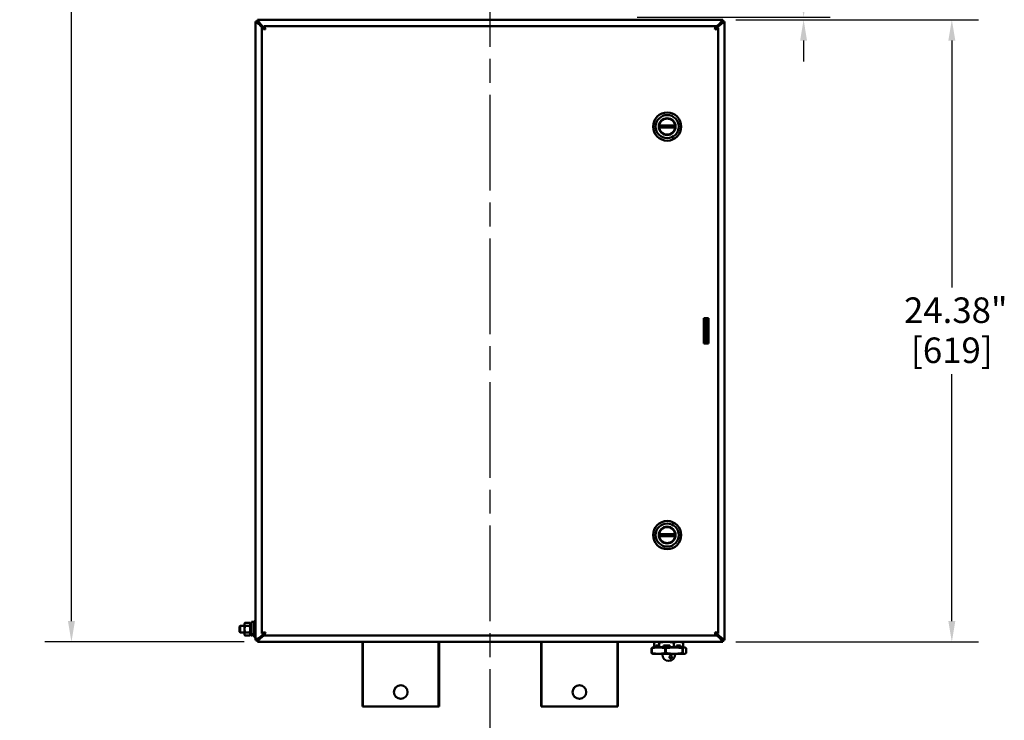
# Model space of a CAD drawing. Units: inches. Extents: x 1 to 182, y 1 to 140.
# Drawn here: x 40 to 79, y 30 to 58 of the extents above; entities that cross this region are included whole.
import ezdxf

# ---------------------------------------------------------------- set-up
doc = ezdxf.new("R2010")
doc.units = ezdxf.units.IN
doc.header["$LTSCALE"] = 8.333333
doc.header["$MEASUREMENT"] = 0
doc.linetypes.add('CHAIN', pattern=[0.7087, 0.4724, -0.0591, 0.1181, -0.0591])
for name, color, linetype, lineweight in [('Centerline (ANSI)', 7, 'Continuous', 25), ('Dimension (ANSI)', 7, 'Continuous', 25), ('Visible (ANSI)', 7, 'Continuous', 50)]:
    doc.layers.add(name, color=color, linetype=linetype, lineweight=lineweight)
doc.styles.add('Note Text (ANSI)', font='tahoma.ttf')
doc.dimstyles.new('Default (ANSI)', dxfattribs={"dimscale": 8.333333, "dimtxt": 0.12, "dimasz": 0.098425, "dimexe": 0.125, "dimexo": 0.0625, "dimgap": 0.031496, "dimtad": 0, "dimtih": 1, "dimtoh": 1, "dimrnd": 1e-08, "dimzin": 4, "dimdsep": 46, "dimtxsty": 'Note Text (ANSI)', "dimcen": 0.09, "dimdle": 0.393701, "dimclrd": 256, "dimclre": 256, "dimclrt": 256, "dimadec": 0, "dimazin": 1, "dimtfac": 1, "dimtofl": 0, "dimtmove": 0, "dimatfit": 3, "dimfxl": 1, "dimtolj": 1, "dimtzin": 4, "dimlwd": -1, "dimlwe": -1, "dimarcsym": 0})

# ---------------------------------------------------------------- blocks, each defined once
blk = doc.blocks.new('*D17')
at = {"layer": 'Defpoints', "color": 0, "transparency": 16777216}
for p in [(53.637, 99.062), (42.482, 33.337), (49.769, 33.337)]:
    blk.add_point(p, dxfattribs=at)
at = {"layer": 'Dimension (ANSI)', "transparency": 16777216}
for p, q in [((53.116, 99.062), (41.44, 99.062)), ((42.482, 98.242), (42.482, 72.973)), ((42.482, 34.157), (42.482, 69.574)), ((49.248, 33.337), (41.44, 33.337))]:
    blk.add_line(p, q, dxfattribs=at)
for points in [[(42.345, 98.242), (42.618, 98.242), (42.482, 99.062)], [(42.345, 34.157), (42.618, 34.157), (42.482, 33.337)]]:
    blk.add_solid(points, dxfattribs=at)
at = {"layer": 'Dimension (ANSI)', "transparency": 16777216, "char_height": 1, "attachment_point": 2, "style": 'Note Text (ANSI)'}
for s, insert in [('\\A1; 65.73"', (42.482, 72.578)), ('\\A1;[1669]', (42.482, 71.011))]:
    blk.add_mtext(s, dxfattribs=dict(at, insert=insert))
blk = doc.blocks.new('*D20')
at = {"layer": 'Defpoints', "color": 0, "transparency": 16777216}
for p in [(64.127, 57.812), (67.994, 57.712), (71.163, 57.712)]:
    blk.add_point(p, dxfattribs=at)
at = {"layer": 'Dimension (ANSI)', "transparency": 16777216}
for p, q in [((71.983, 62.011), (71.163, 62.011)), ((71.163, 62.011), (71.163, 59.452)), ((71.163, 58.632), (71.163, 59.452)), ((64.647, 57.812), (72.204, 57.812)), ((68.515, 57.712), (72.204, 57.712)), ((71.163, 56.892), (71.163, 56.071))]:
    blk.add_line(p, q, dxfattribs=at)
for points in [[(71.026, 58.632), (71.299, 58.632), (71.163, 57.812)], [(71.026, 56.892), (71.299, 56.892), (71.163, 57.712)]]:
    blk.add_solid(points, dxfattribs=at)
at = {"layer": 'Dimension (ANSI)', "transparency": 16777216, "char_height": 1, "attachment_point": 2, "style": 'Note Text (ANSI)'}
for s, insert in [('\\A1; \\fTahoma|b0|i0;\\H1.0000;.10"', (73.657, 63.315)), ('\\A1;[3]', (73.657, 61.749))]:
    blk.add_mtext(s, dxfattribs=dict(at, insert=insert))
blk = doc.blocks.new('*D37')
at = {"layer": 'Defpoints', "color": 0, "transparency": 16777216}
for p in [(67.994, 57.712), (67.994, 33.337), (76.97, 33.337)]:
    blk.add_point(p, dxfattribs=at)
at = {"layer": 'Dimension (ANSI)', "transparency": 16777216}
for p, q in [((68.515, 57.712), (78.011, 57.712)), ((76.97, 56.892), (76.97, 47.226)), ((76.97, 34.157), (76.97, 43.822)), ((68.515, 33.337), (78.011, 33.337))]:
    blk.add_line(p, q, dxfattribs=at)
for points in [[(76.833, 56.892), (77.106, 56.892), (76.97, 57.712)], [(76.833, 34.157), (77.106, 34.157), (76.97, 33.337)]]:
    blk.add_solid(points, dxfattribs=at)
at = {"layer": 'Dimension (ANSI)', "transparency": 16777216, "char_height": 1, "attachment_point": 2, "style": 'Note Text (ANSI)'}
for s, insert in [('\\A1; \\fTahoma|b0|i0;\\H1.0000;24.38"', (76.97, 46.832)), ('\\A1;[619]', (76.97, 45.262))]:
    blk.add_mtext(s, dxfattribs=dict(at, insert=insert))

msp = doc.modelspace()

# ---------------------------------------------------------------- linework, layer by layer
at = {"layer": 'Centerline (ANSI)', "linetype": 'CHAIN', "ltscale": 0.952448}
msp.add_line((58.882, 6.02), (58.882, 128.467), dxfattribs=at)
at = {"layer": 'Visible (ANSI)'}
for p, q in [((49.694, 33.412), (49.694, 57.637)), ((49.694, 57.637), (49.768, 57.637)), ((49.769, 57.712), (67.994, 57.712)), ((49.769, 57.712), (49.769, 57.638)), ((49.83, 57.537), (49.954, 57.387)), ((50.059, 57.34), (49.863, 57.576)), ((67.895, 57.576), (67.745, 57.445)), ((67.754, 57.387), (67.933, 57.543)), ((67.994, 57.638), (67.994, 57.712)), ((67.995, 57.637), (68.069, 57.637)), ((68.069, 57.637), (68.069, 33.412)), ((49.944, 33.662), (49.944, 57.387)), ((50.018, 57.387), (49.944, 57.387)), ((50.019, 57.462), (67.745, 57.462)), ((50.019, 57.388), (50.019, 57.462)), ((67.685, 57.327), (67.743, 57.378)), ((67.745, 57.388), (67.745, 57.462)), ((67.745, 57.387), (67.819, 57.387)), ((67.819, 57.387), (67.819, 33.662)), ((65.507, 53.564), (66.132, 53.564)), ((65.507, 53.485), (66.132, 53.485)), ((67.257, 46.024), (67.444, 46.024)), ((67.257, 45.024), (67.257, 46.024)), ((67.268, 45.962), (67.268, 46.024)), ((67.268, 45.962), (67.342, 45.962)), ((67.268, 45.962), (67.268, 45.087)), ((67.342, 45.962), (67.342, 46.024)), ((67.342, 45.087), (67.342, 45.962)), ((67.373, 45.962), (67.342, 45.962)), ((67.444, 45.962), (67.373, 45.962)), ((67.444, 46.024), (67.444, 45.024)), ((67.444, 45.024), (67.257, 45.024)), ((67.342, 45.087), (67.268, 45.087)), ((67.268, 45.024), (67.268, 45.087)), ((67.342, 45.024), (67.342, 45.087)), ((67.373, 45.087), (67.342, 45.087)), ((67.444, 45.087), (67.373, 45.087)), ((65.507, 37.564), (66.132, 37.564)), ((65.507, 37.485), (66.132, 37.485)), ((49.069, 33.946), (49.085, 33.962)), ((49.069, 33.727), (49.069, 33.946)), ((49.085, 33.962), (49.085, 33.712)), ((49.085, 33.962), (49.264, 33.962)), ((49.264, 34.056), (49.284, 34.089)), ((49.264, 34.056), (49.264, 34.026)), ((49.264, 34.026), (49.264, 33.837)), ((49.284, 34.089), (49.464, 34.089)), ((49.284, 33.963), (49.464, 33.963)), ((49.483, 34.056), (49.464, 34.089)), ((49.483, 34.056), (49.483, 34.026)), ((49.483, 34.046), (49.534, 34.046)), ((49.483, 34.026), (49.483, 33.837)), ((49.483, 33.962), (49.534, 33.962)), ((49.534, 34.127), (49.534, 33.697)), ((49.534, 34.127), (49.644, 34.127)), ((49.644, 34.149), (49.644, 33.524)), ((49.694, 34.149), (49.644, 34.149)), ((49.069, 33.727), (49.085, 33.712)), ((49.085, 33.712), (49.264, 33.712)), ((49.264, 33.837), (49.264, 33.647)), ((49.264, 33.647), (49.264, 33.618)), ((49.264, 33.618), (49.284, 33.584)), ((49.284, 33.71), (49.464, 33.71)), ((49.284, 33.584), (49.464, 33.584)), ((49.483, 33.618), (49.464, 33.584)), ((49.483, 33.837), (49.483, 33.647)), ((49.483, 33.712), (49.513, 33.712)), ((49.483, 33.647), (49.483, 33.618)), ((49.573, 33.592), (49.513, 33.592)), ((49.644, 33.632), (49.615, 33.632)), ((49.615, 33.576), (49.615, 33.632)), ((49.644, 33.576), (49.615, 33.576)), ((50.019, 33.651), (49.83, 33.504)), ((49.871, 33.473), (50.019, 33.588)), ((50.018, 33.662), (49.944, 33.662)), ((50.019, 33.661), (50.019, 33.587)), ((67.745, 33.587), (50.019, 33.587)), ((67.743, 33.671), (67.686, 33.721)), ((67.745, 33.662), (67.819, 33.662)), ((67.745, 33.661), (67.745, 33.587)), ((67.745, 33.604), (67.895, 33.473)), ((67.933, 33.506), (67.754, 33.662)), ((49.694, 33.524), (49.644, 33.524)), ((49.768, 33.412), (49.694, 33.412)), ((49.769, 33.411), (49.769, 33.337)), ((67.994, 33.337), (49.769, 33.337)), ((53.881, 33.337), (53.881, 30.812)), ((53.882, 33.337), (53.882, 30.812)), ((53.897, 33.337), (53.897, 30.812)), ((56.867, 33.337), (56.867, 30.812)), ((56.882, 33.337), (56.882, 30.812)), ((56.882, 33.337), (56.882, 30.812)), ((60.881, 33.337), (60.881, 30.812)), ((60.882, 33.337), (60.882, 30.812)), ((60.897, 33.337), (60.897, 30.812)), ((63.867, 33.337), (63.867, 30.812)), ((63.882, 33.337), (63.882, 30.812)), ((63.882, 33.337), (63.882, 30.812)), ((65.313, 33.134), (65.313, 33.313)), ((65.368, 33.337), (65.35, 33.33)), ((65.369, 33.134), (65.369, 33.196)), ((65.454, 33.196), (65.369, 33.196)), ((65.419, 33.196), (65.419, 33.134)), ((65.454, 33.196), (65.454, 33.134)), ((65.509, 33.134), (65.509, 33.313)), ((65.67, 33.134), (65.67, 33.196)), ((65.917, 33.196), (65.67, 33.196)), ((65.917, 33.196), (65.917, 33.134)), ((66.078, 33.134), (66.078, 33.313)), ((66.183, 33.196), (66.183, 33.134)), ((66.183, 33.196), (66.345, 33.196)), ((66.303, 33.196), (66.303, 33.122)), ((66.309, 33.134), (66.309, 33.196)), ((66.345, 33.134), (66.345, 33.196)), ((66.395, 33.337), (66.413, 33.33)), ((66.45, 33.134), (66.45, 33.313)), ((67.994, 33.337), (67.994, 33.411)), ((68.069, 33.412), (67.995, 33.412)), ((65.205, 33.092), (65.213, 33.092)), ((65.205, 33.092), (65.205, 32.902)), ((65.213, 32.902), (65.205, 32.902)), ((65.213, 32.902), (65.213, 33.092)), ((65.257, 33.122), (65.247, 33.119)), ((65.257, 32.872), (65.247, 32.876)), ((65.479, 33.122), (65.257, 33.122)), ((65.257, 32.872), (65.479, 32.872)), ((65.369, 33.134), (65.313, 33.134)), ((65.419, 33.134), (65.369, 33.134)), ((65.509, 33.134), (65.454, 33.134)), ((65.46, 33.134), (65.46, 33.122)), ((66.094, 33.122), (65.479, 33.122)), ((65.479, 32.872), (66.094, 32.872)), ((65.67, 33.134), (65.509, 33.134)), ((65.632, 32.842), (65.632, 32.841)), ((65.744, 33.092), (65.767, 33.092)), ((65.744, 33.092), (65.744, 32.902)), ((65.767, 32.902), (65.744, 32.902)), ((65.767, 32.902), (65.767, 33.092)), ((66.078, 33.134), (65.917, 33.134)), ((66.078, 33.134), (66.183, 33.134)), ((66.497, 33.122), (66.094, 33.122)), ((66.094, 32.872), (66.497, 32.872)), ((66.132, 32.842), (66.132, 32.841)), ((66.309, 33.134), (66.303, 33.134)), ((66.345, 33.134), (66.45, 33.134)), ((66.42, 33.092), (66.436, 33.092)), ((66.42, 33.092), (66.42, 32.902)), ((66.436, 32.902), (66.42, 32.902)), ((66.436, 33.092), (66.436, 32.902)), ((66.507, 33.122), (66.497, 33.122)), ((66.497, 32.872), (66.507, 32.872)), ((66.507, 33.122), (66.517, 33.119)), ((66.507, 32.872), (66.517, 32.876)), ((66.558, 32.902), (66.558, 33.092)), ((53.881, 30.812), (53.882, 30.812)), ((53.882, 30.812), (53.897, 30.812)), ((53.897, 30.812), (56.867, 30.812)), ((56.867, 30.812), (56.882, 30.812)), ((56.882, 30.812), (56.882, 30.812)), ((60.881, 30.812), (60.882, 30.812)), ((60.882, 30.812), (60.897, 30.812)), ((60.897, 30.812), (63.867, 30.812)), ((63.867, 30.812), (63.882, 30.812)), ((63.882, 30.812), (63.882, 30.812))]:
    msp.add_line(p, q, dxfattribs=at)
for centre, radius in [((65.819, 53.524), 0.551), ((65.819, 53.524), 0.453), ((65.819, 53.524), 0.329), ((65.819, 53.524), 0.317), ((65.819, 37.524), 0.551), ((65.819, 37.524), 0.453), ((65.819, 37.524), 0.329), ((65.819, 37.524), 0.317), ((55.382, 31.374), 0.266), ((62.382, 31.374), 0.266)]:
    msp.add_circle(centre, radius, dxfattribs=at)
for centre, radius, start, end in [((65.819, 53.524), 0.315, 7.1808, 172.8192), ((65.819, 53.524), 0.315, 172.8192, 187.1808), ((65.819, 53.524), 0.315, 187.1808, 352.8192), ((65.819, 53.524), 0.315, 352.8192, 7.1808), ((65.819, 37.524), 0.315, 7.1808, 172.8192), ((65.819, 37.524), 0.315, 172.8192, 187.1808), ((65.819, 37.524), 0.315, 187.1808, 352.8192), ((65.819, 37.524), 0.315, 352.8192, 7.1808), ((65.602, 32.842), 0.03, 0, 90), ((65.882, 32.841), 0.25, 180, 0), ((66.162, 32.842), 0.03, 90, 180)]:
    msp.add_arc(centre, radius, start, end, dxfattribs=at)
for centre in [(56.882, 32.812), (63.882, 32.812)]:
    msp.add_ellipse(centre, major_axis=(0, 0.098), ratio=0.000195, dxfattribs=at)
for points in [[(49.694, 57.637), (49.694, 57.635), (49.695, 57.633), (49.697, 57.63)], [(49.697, 57.63), (49.711, 57.612), (49.772, 57.574), (49.83, 57.537)], [(49.83, 57.537), (49.799, 57.579), (49.768, 57.623), (49.768, 57.637)], [(49.769, 57.712), (49.77, 57.712), (49.772, 57.711), (49.774, 57.709)], [(49.83, 57.576), (49.808, 57.59), (49.786, 57.604), (49.775, 57.618)], [(49.83, 57.576), (49.818, 57.595), (49.806, 57.614), (49.793, 57.626)], [(67.995, 57.637), (67.995, 57.625), (67.964, 57.584), (67.933, 57.543)], [(67.933, 57.543), (67.993, 57.579), (68.054, 57.616), (68.067, 57.632)], [(67.933, 57.576), (67.947, 57.598), (67.961, 57.619), (67.975, 57.63)], [(67.933, 57.576), (67.953, 57.588), (67.972, 57.601), (67.984, 57.613)], [(67.988, 57.709), (67.99, 57.711), (67.993, 57.712), (67.994, 57.712)], [(68.067, 57.632), (68.068, 57.634), (68.069, 57.636), (68.069, 57.637)], [(49.697, 33.416), (49.695, 33.414), (49.694, 33.413), (49.694, 33.412)], [(49.83, 33.504), (49.77, 33.469), (49.709, 33.432), (49.697, 33.416)], [(49.768, 33.412), (49.768, 33.423), (49.799, 33.464), (49.83, 33.504)], [(49.83, 33.473), (49.811, 33.461), (49.792, 33.449), (49.781, 33.437)], [(49.83, 33.473), (49.815, 33.45), (49.801, 33.427), (49.786, 33.417)], [(68.067, 33.417), (68.054, 33.432), (67.993, 33.47), (67.933, 33.506)], [(67.933, 33.506), (67.964, 33.465), (67.995, 33.423), (67.995, 33.412)], [(67.933, 33.473), (67.953, 33.46), (67.972, 33.448), (67.984, 33.435)], [(67.933, 33.473), (67.947, 33.451), (67.961, 33.429), (67.975, 33.419)], [(68.069, 33.412), (68.069, 33.413), (68.068, 33.415), (68.067, 33.417)]]:
    msp.add_open_spline(points, degree=3, dxfattribs=at)
for points, knots in [([(49.863, 57.576), (49.832, 57.599), (49.8, 57.623), (49.782, 57.633), (49.776, 57.636), (49.772, 57.638), (49.769, 57.638)], [0, 0, 0, 0, 0.7602, 0.7602, 0.7602, 1, 1, 1, 1]), ([(49.774, 57.709), (49.782, 57.703), (49.795, 57.684), (49.811, 57.659), (49.827, 57.635), (49.845, 57.605), (49.863, 57.576)], [-0.8856099, -0.8856099, -0.8856099, -0.8856099, -0.4368079, -0.4368079, -0.4368079, 0, 0, 0, 0]), ([(67.895, 57.576), (67.92, 57.615), (67.945, 57.655), (67.965, 57.682), (67.974, 57.695), (67.982, 57.704), (67.988, 57.709)], [-1, -1, -1, -1, -0.3940901, -0.3940901, -0.3940901, -0.1212461, -0.1212461, -0.1212461, -0.1212461]), ([(67.994, 57.638), (67.985, 57.638), (67.962, 57.623), (67.936, 57.605), (67.923, 57.596), (67.909, 57.586), (67.895, 57.576)], [0, 0, 0, 0, 0.660548, 0.660548, 0.660548, 1, 1, 1, 1]), ([(49.944, 57.387), (49.944, 57.374), (49.97, 57.36), (50.01, 57.347), (50.031, 57.34), (50.056, 57.333), (50.08, 57.326)], [0, 0, 0, 0, 1.027089, 1.027089, 1.027089, 1.570796, 1.570796, 1.570796, 1.570796]), ([(50.08, 57.326), (50.054, 57.342), (50.03, 57.358), (50.021, 57.375), (50.019, 57.379), (50.018, 57.383), (50.018, 57.387)], [0, 0, 0, 0, 1.249956, 1.249956, 1.249956, 1.570796, 1.570796, 1.570796, 1.570796]), ([(50.08, 57.326), (50.067, 57.372), (50.053, 57.418), (50.04, 57.442), (50.033, 57.455), (50.026, 57.462), (50.019, 57.462)], [0, 0, 0, 0, 1.027089, 1.027089, 1.027089, 1.570796, 1.570796, 1.570796, 1.570796]), ([(50.08, 57.326), (50.064, 57.352), (50.048, 57.376), (50.031, 57.385), (50.027, 57.387), (50.023, 57.388), (50.019, 57.388)], [0, 0, 0, 0, 1.249956, 1.249956, 1.249956, 1.570796, 1.570796, 1.570796, 1.570796]), ([(67.745, 57.462), (67.731, 57.462), (67.718, 57.436), (67.704, 57.396), (67.697, 57.375), (67.69, 57.35), (67.683, 57.326)], [0, 0, 0, 0, 1.027089, 1.027089, 1.027089, 1.570796, 1.570796, 1.570796, 1.570796]), ([(67.683, 57.326), (67.699, 57.352), (67.716, 57.376), (67.732, 57.385), (67.736, 57.387), (67.74, 57.388), (67.745, 57.388)], [0, 0, 0, 0, 1.249956, 1.249956, 1.249956, 1.570796, 1.570796, 1.570796, 1.570796]), ([(67.683, 57.326), (67.73, 57.339), (67.776, 57.353), (67.8, 57.366), (67.812, 57.373), (67.819, 57.38), (67.819, 57.387)], [0, 0, 0, 0, 1.027089, 1.027089, 1.027089, 1.570796, 1.570796, 1.570796, 1.570796]), ([(67.683, 57.326), (67.709, 57.342), (67.734, 57.358), (67.742, 57.375), (67.744, 57.379), (67.745, 57.383), (67.745, 57.387)], [0, 0, 0, 0, 1.249956, 1.249956, 1.249956, 1.570796, 1.570796, 1.570796, 1.570796]), ([(49.534, 33.697), (49.534, 33.688), (49.536, 33.679), (49.544, 33.662), (49.551, 33.655), (49.565, 33.644), (49.574, 33.639), (49.594, 33.633), (49.605, 33.632), (49.615, 33.632)], [0.3256068, 0.3256068, 0.3256068, 0.3256068, 0.4044264, 0.4044264, 0.483246, 0.483246, 0.5607861, 0.5607861, 0.6383262, 0.6383262, 0.6383262, 0.6383262]), ([(50.08, 33.723), (50.034, 33.709), (49.988, 33.696), (49.964, 33.683), (49.951, 33.676), (49.944, 33.669), (49.944, 33.662)], [0, 0, 0, 0, 1.027089, 1.027089, 1.027089, 1.570796, 1.570796, 1.570796, 1.570796]), ([(50.08, 33.723), (50.054, 33.707), (50.03, 33.69), (50.021, 33.674), (50.019, 33.67), (50.018, 33.666), (50.018, 33.662)], [0, 0, 0, 0, 1.249956, 1.249956, 1.249956, 1.570796, 1.570796, 1.570796, 1.570796]), ([(50.019, 33.587), (50.032, 33.587), (50.046, 33.613), (50.059, 33.652), (50.066, 33.674), (50.073, 33.698), (50.08, 33.723)], [0, 0, 0, 0, 1.027089, 1.027089, 1.027089, 1.570796, 1.570796, 1.570796, 1.570796]), ([(50.08, 33.723), (50.064, 33.697), (50.048, 33.672), (50.031, 33.664), (50.027, 33.662), (50.023, 33.661), (50.019, 33.661)], [0, 0, 0, 0, 1.249956, 1.249956, 1.249956, 1.570796, 1.570796, 1.570796, 1.570796]), ([(67.683, 33.723), (67.697, 33.676), (67.71, 33.63), (67.723, 33.606), (67.73, 33.594), (67.737, 33.587), (67.745, 33.587)], [0, 0, 0, 0, 1.027089, 1.027089, 1.027089, 1.570796, 1.570796, 1.570796, 1.570796]), ([(67.683, 33.723), (67.699, 33.697), (67.716, 33.672), (67.732, 33.664), (67.736, 33.662), (67.74, 33.661), (67.745, 33.661)], [0, 0, 0, 0, 1.249956, 1.249956, 1.249956, 1.570796, 1.570796, 1.570796, 1.570796]), ([(67.819, 33.662), (67.819, 33.675), (67.793, 33.688), (67.754, 33.702), (67.732, 33.709), (67.708, 33.716), (67.683, 33.723)], [0, 0, 0, 0, 1.027089, 1.027089, 1.027089, 1.570796, 1.570796, 1.570796, 1.570796]), ([(67.683, 33.723), (67.709, 33.707), (67.734, 33.69), (67.742, 33.674), (67.744, 33.67), (67.745, 33.666), (67.745, 33.662)], [0, 0, 0, 0, 1.249956, 1.249956, 1.249956, 1.570796, 1.570796, 1.570796, 1.570796]), ([(49.769, 33.411), (49.779, 33.411), (49.803, 33.426), (49.829, 33.444), (49.842, 33.453), (49.857, 33.463), (49.871, 33.473)], [0, 0, 0, 0, 0.662966, 0.662966, 0.662966, 1, 1, 1, 1]), ([(49.871, 33.473), (49.845, 33.433), (49.82, 33.393), (49.799, 33.366), (49.786, 33.348), (49.775, 33.337), (49.769, 33.337)], [-1, -1, -1, -1, -0.391928, -0.391928, -0.391928, 0, 0, 0, 0]), ([(67.895, 33.473), (67.927, 33.449), (67.96, 33.426), (67.98, 33.416), (67.986, 33.413), (67.991, 33.411), (67.994, 33.411)], [0, 0, 0, 0, 0.763284, 0.763284, 0.763284, 1, 1, 1, 1]), ([(67.994, 33.337), (67.987, 33.337), (67.969, 33.359), (67.948, 33.39), (67.932, 33.414), (67.913, 33.444), (67.895, 33.473)], [-1, -1, -1, -1, -0.43391, -0.43391, -0.43391, 0, 0, 0, 0]), ([(66.008, 32.748), (66.009, 32.755), (66.009, 32.762), (66.006, 32.775), (66.002, 32.781), (65.995, 32.79), (65.99, 32.794), (65.978, 32.799), (65.972, 32.801), (65.959, 32.801), (65.952, 32.799), (65.939, 32.794), (65.933, 32.79), (65.923, 32.781), (65.918, 32.775), (65.911, 32.761), (65.909, 32.754), (65.908, 32.747), (65.907, 32.741), (65.907, 32.733), (65.911, 32.72), (65.914, 32.714), (65.921, 32.705), (65.926, 32.701), (65.938, 32.695), (65.944, 32.694), (65.957, 32.694), (65.963, 32.695), (65.976, 32.701), (65.982, 32.705), (65.993, 32.714), (65.998, 32.72), (66.005, 32.733), (66.007, 32.741), (66.008, 32.748), (66.008, 32.748), (66.008, 32.748)], [-0.4209438, -0.4209438, -0.4209438, -0.4209438, -0.3682828, -0.3682828, -0.3131528, -0.3131528, -0.2624296, -0.2624296, -0.2117064, -0.2117064, -0.1609832, -0.1609832, -0.11026, -0.11026, -0.05513, -0.05513, 0, 0, 0, 0.0557646, 0.0557646, 0.1115292, 0.1115292, 0.1623314, 0.1623314, 0.2131335, 0.2131335, 0.2639357, 0.2639357, 0.3147379, 0.3147379, 0.3705025, 0.3705025, 0.4262671, 0.4262671, 0.428736, 0.428736, 0.428736, 0.428736])]:
    msp.add_open_spline(points, degree=3, knots=knots, dxfattribs=at)
for points, weights in [([(49.284, 34.089), (49.264, 34.056), (49.264, 34.026)], [1.87672528717, 2.02189049333, 2.02189049333]), ([(49.264, 34.026), (49.264, 33.997), (49.284, 33.963)], [2.02189049333, 2.02189049333, 1.87672528717]), ([(49.284, 33.963), (49.264, 33.895), (49.264, 33.837)], [1.87672528717, 2.02189049333, 2.02189049333]), ([(49.483, 34.026), (49.483, 34.056), (49.464, 34.089)], [2.02189049333, 2.02189049333, 1.87672528717]), ([(49.464, 33.963), (49.483, 33.997), (49.483, 34.026)], [1.87672528717, 2.02189049333, 2.02189049333]), ([(49.483, 33.837), (49.483, 33.895), (49.464, 33.963)], [2.02189049333, 2.02189049333, 1.87672528717]), ([(49.264, 33.837), (49.264, 33.778), (49.284, 33.71)], [2.02189049333, 2.02189049333, 1.87672528717]), ([(49.284, 33.71), (49.264, 33.677), (49.264, 33.647)], [1.87672528717, 2.02189049333, 2.02189049333]), ([(49.264, 33.647), (49.264, 33.618), (49.284, 33.584)], [2.02189049333, 2.02189049333, 1.87672528717]), ([(49.464, 33.71), (49.483, 33.778), (49.483, 33.837)], [1.87672528717, 2.02189049333, 2.02189049333]), ([(49.483, 33.647), (49.483, 33.677), (49.464, 33.71)], [2.02189049333, 2.02189049333, 1.87672528717]), ([(49.464, 33.584), (49.483, 33.618), (49.483, 33.647)], [1.87672528717, 2.02189049333, 2.02189049333]), ([(65.313, 33.313), (65.344, 33.33), (65.371, 33.337)], [1.54119193246, 1.60858895886, 1.63788265678]), ([(65.451, 33.337), (65.479, 33.33), (65.509, 33.313)], [1.63788265678, 1.60858895886, 1.54119193246]), ([(65.509, 33.313), (65.598, 33.33), (65.677, 33.337)], [1.54119193246, 1.60858895886, 1.63788265678]), ([(65.91, 33.337), (65.989, 33.33), (66.078, 33.313)], [1.63788265678, 1.60858895886, 1.54119193246]), ([(66.188, 33.337), (66.136, 33.33), (66.078, 33.313)], [1.63788265678, 1.60858895886, 1.54119193246]), ([(66.45, 33.313), (66.392, 33.33), (66.34, 33.337)], [1.54119193246, 1.60858895886, 1.63788265678]), ([(66.413, 33.33), (66.431, 33.324), (66.45, 33.313)], [1.60957057331, 1.58255831071, 1.54119193246]), ([(65.205, 33.092), (65.227, 33.113), (65.247, 33.119)], [1.58067928076, 1.65548586228, 1.68112208687]), ([(65.247, 32.876), (65.227, 32.882), (65.205, 32.902)], [1.68112208687, 1.65548586228, 1.58067928076]), ([(65.479, 33.122), (65.355, 33.122), (65.213, 33.092)], [1.69448818898, 1.69448818898, 1.58067928076]), ([(65.213, 32.902), (65.355, 32.872), (65.479, 32.872)], [1.58067928076, 1.69448818898, 1.69448818898]), ([(65.744, 33.092), (65.602, 33.122), (65.479, 33.122)], [1.58067928076, 1.69448818898, 1.69448818898]), ([(65.479, 32.872), (65.602, 32.872), (65.744, 32.902)], [1.69448818898, 1.69448818898, 1.58067928076]), ([(66.094, 33.122), (65.941, 33.122), (65.767, 33.092)], [1.69448818898, 1.69448818898, 1.58067928076]), ([(65.767, 32.902), (65.941, 32.872), (66.094, 32.872)], [1.58067928076, 1.69448818898, 1.69448818898]), ([(66.42, 33.092), (66.246, 33.122), (66.094, 33.122)], [1.58067928076, 1.69448818898, 1.69448818898]), ([(66.094, 32.872), (66.246, 32.872), (66.42, 32.902)], [1.69448818898, 1.69448818898, 1.58067928076]), ([(66.436, 33.092), (66.468, 33.122), (66.497, 33.122)], [1.58067928076, 1.69448818898, 1.69448818898]), ([(66.497, 32.872), (66.468, 32.872), (66.436, 32.902)], [1.69448818898, 1.69448818898, 1.58067928076]), ([(66.497, 33.122), (66.525, 33.122), (66.558, 33.092)], [1.69448818898, 1.69448818898, 1.58067928076]), ([(66.558, 32.902), (66.525, 32.872), (66.497, 32.872)], [1.58067928076, 1.69448818898, 1.69448818898])]:
    msp.add_rational_spline(points, weights, degree=2, dxfattribs=at)
for points, weights, knots in [([(49.534, 33.897), (49.533, 33.865), (49.531, 33.832), (49.525, 33.692), (49.519, 33.624), (49.513, 33.555), (49.507, 33.624), (49.504, 33.656), (49.501, 33.712)], [0.949107945448, 0.965486475576, 1, 0.868631514438, 1, 0.868631514438, 1, 0.934919932732, 0.934321314534], [0.2895462, 0.2895462, 0.2895462, 0.3333333, 0.3333333, 0.5, 0.5, 0.6666667, 0.6666667, 0.7492335, 0.7492335, 0.7492335]), ([(49.531, 33.837), (49.531, 33.836), (49.531, 33.834), (49.525, 33.763), (49.519, 33.728), (49.516, 33.712), (49.513, 33.712)], [0.995011415312, 0.997456459954, 1, 0.868631514438, 1, 0.93475255218, 0.934318661871], [0.3301064, 0.3301064, 0.3301064, 0.3333333, 0.3333333, 0.5, 0.5, 0.5827792, 0.5827792, 0.5827792]), ([(49.58, 33.637), (49.58, 33.63), (49.579, 33.624), (49.576, 33.592), (49.573, 33.592)], [0.975370088676, 0.986244772949, 1, 0.93475255218, 0.934318661871], [0.4825488, 0.4825488, 0.4825488, 0.5, 0.5, 0.5827792, 0.5827792, 0.5827792])]:
    msp.add_rational_spline(points, weights, degree=2, knots=knots, dxfattribs=at)

# ---------------------------------------------------------------- dimensions: what is measured, and where the dimension line sits
at = {"layer": 'Dimension (ANSI)'}
for base, p1, p2, text, override, picture, middle in [((42.481761197, 33.336795056), (53.63661684, 99.061795056), (49.768823947, 33.336795056), ' <>"\\X[1669]', {"dimgap": 0.031496, "dimdec": 2, "dimpost": '\\X', "dimtol": 0, "dimlim": 0, "dimtp": 0, "dimtm": 0, "dimtdec": 2, "dimatfit": 1, "dimtvp": -0.25}, '*D17', (42.481761197, 71.273549459)), ((71.163, 57.712), (64.127, 57.812), (67.994, 57.712), ' \\fTahoma|b0|i0;\\H1.0000;<>"\\X[3]', {"dimgap": 0.031496, "dimdec": 2, "dimpost": '\\X', "dimtol": 0, "dimlim": 0, "dimtp": 0, "dimtm": 0, "dimtdec": 2, "dimtmove": 1, "dimatfit": 1, "dimtvp": -0.25}, '*D20', (71.237, 62.011)), ((76.969780635, 33.336795056), (67.994409733, 57.711795056), (67.994409733, 33.336795056), ' \\fTahoma|b0|i0;\\H1.0000;<>"\\X[619]', {"dimgap": 0.031496, "dimdec": 2, "dimpost": '\\X', "dimtol": 0, "dimlim": 0, "dimtp": 0, "dimtm": 0, "dimtdec": 2, "dimatfit": 1, "dimtvp": -0.25}, '*D37', (76.969780635, 45.524295056))]:
    dim = msp.add_linear_dim(base=base, p1=p1, p2=p2, angle=90, text=text, dimstyle='Default (ANSI)', override=override, dxfattribs=at)
    dim.commit()
    dim.dimension.update_dxf_attribs({"geometry": picture, "text_midpoint": middle, "dimtype": 160})

doc.saveas('drawing.dxf')
